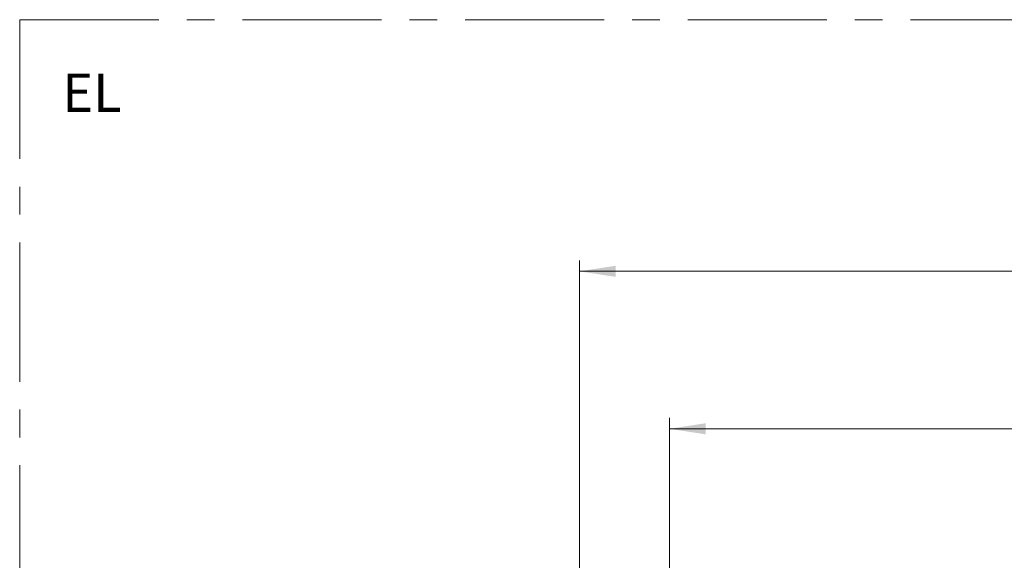
# Model space of a CAD drawing. Units: millimetres. Extents: x 0 to 822, y 0 to 580.
# Drawn here: x 16 to 106, y 531 to 580 of the extents above; entities that cross this region are included whole.
import ezdxf

# ---------------------------------------------------------------- set-up
doc = ezdxf.new("R2010")
doc.units = ezdxf.units.MM
doc.linetypes.add('CENTERX2', pattern=[20.32, 12.7, -2.54, 2.54, -2.54])
doc.styles.add('SLDTEXTSTYLE0', font='TXT', dxfattribs={"width": 0.75})
doc.dimstyles.new('SLDDIMSTYLE0', dxfattribs={"dimtxt": 3.5, "dimasz": 3.302, "dimexe": 0, "dimexo": 0.0625, "dimgap": 0.875, "dimtad": 1, "dimdec": 0, "dimlfac": 10, "dimrnd": 1e-09, "dimzin": 12, "dimdsep": 46, "dimtxsty": 'SLDTEXTSTYLE0', "dimsah": 1, "dimcen": 0.09, "dimadec": 0, "dimazin": 3, "dimtfac": 1, "dimtdec": 0, "dimtofl": 0, "dimtmove": 0, "dimatfit": 3, "dimfxl": 0, "dimfrac": 2, "dimtolj": 1, "dimtzin": 12, "dimarcsym": 0})

# ---------------------------------------------------------------- blocks, each defined once
blk = doc.blocks.new('_D_43')
at = {"color": 7, "linetype": 'Continuous', "lineweight": 0}
for p, q in [((115.815, 549.072), (114.749, 549.072)), ((114.749, 549.072), (114.749, 543.516)), ((128.643, 549.072), (129.71, 549.072)), ((129.71, 549.072), (129.71, 543.516)), ((75.214, 526.985), (75.214, 543.805)), ((178.379, 448.496), (178.379, 543.805)), ((75.214, 542.805), (178.379, 542.805)), ((114.749, 543.516), (115.815, 543.516)), ((129.71, 543.516), (128.643, 543.516))]:
    blk.add_line(p, q, dxfattribs=at)
at = {"color": 7, "linetype": 'Continuous', "lineweight": 18}
for points in [[(75.214, 542.805), (78.516, 542.297), (78.516, 543.313)], [(178.379, 542.805), (175.077, 543.313), (175.077, 542.297)]]:
    blk.add_solid(points, dxfattribs=at)
at = {"color": 7, "linetype": 'Continuous', "lineweight": 18, "char_height": 3.5, "attachment_point": 1, "style": 'SLDTEXTSTYLE0'}
for s, insert in [('1032mm', (112.682, 554.295)), ('40.6in', (115.815, 548.028))]:
    blk.add_mtext(s, dxfattribs=dict(at, insert=insert))
blk = doc.blocks.new('_D_44')
at = {"color": 7, "linetype": 'Continuous', "lineweight": 0}
for p, q in [((115.636, 563.439), (114.569, 563.439)), ((114.569, 563.439), (114.569, 557.882)), ((128.464, 563.439), (129.531, 563.439)), ((129.531, 563.439), (129.531, 557.882)), ((67.008, 507.332), (67.008, 558.171)), ((178.379, 448.135), (178.379, 558.171)), ((178.379, 557.171), (67.008, 557.171)), ((114.569, 557.882), (115.636, 557.882)), ((129.531, 557.882), (128.464, 557.882))]:
    blk.add_line(p, q, dxfattribs=at)
at = {"color": 7, "linetype": 'Continuous', "lineweight": 18}
for points in [[(67.008, 557.171), (70.31, 556.663), (70.31, 557.679)], [(178.379, 557.171), (175.077, 557.679), (175.077, 556.663)]]:
    blk.add_solid(points, dxfattribs=at)
at = {"color": 7, "linetype": 'Continuous', "lineweight": 18, "char_height": 3.5, "attachment_point": 1, "style": 'SLDTEXTSTYLE0'}
for s, insert in [('1114mm', (112.503, 568.661)), ('43.8in', (115.636, 562.394))]:
    blk.add_mtext(s, dxfattribs=dict(at, insert=insert))

msp = doc.modelspace()

# ---------------------------------------------------------------- linework, layer by layer
at = {"color": 7, "linetype": 'CENTERX2', "lineweight": 18}
for q in [(560.95899, 580.123836), (15.923512, 291.079705)]:
    msp.add_line((15.923512, 580.123836), q, dxfattribs=at)

# ---------------------------------------------------------------- texts
at = {"color": 7, "linetype": 'Continuous', "lineweight": 0, "insert": (19.812014, 575.211274), "char_height": 3.5, "attachment_point": 1, "style": 'SLDTEXTSTYLE0'}
msp.add_mtext('EL', dxfattribs=at)

# ---------------------------------------------------------------- dimensions: what is measured, and where the dimension line sits
at = {"color": 7, "linetype": 'Continuous', "lineweight": 18}
for base, p1, p2, picture, middle in [((67.008278, 557.171479), (178.379241, 447.134527), (67.008278, 506.332164), '_D_44', (122.049938, 557.171479)), ((178.379241, 542.804912), (75.214241, 525.984527), (178.379241, 447.496407), '_D_43', (122.22926, 542.804912))]:
    dim = msp.add_linear_dim(base=base, p1=p1, p2=p2, dimstyle='SLDDIMSTYLE0', dxfattribs=at)
    dim.commit()
    dim.dimension.update_dxf_attribs({"geometry": picture, "text_midpoint": middle, "dimtype": 160})

doc.saveas('drawing.dxf')
